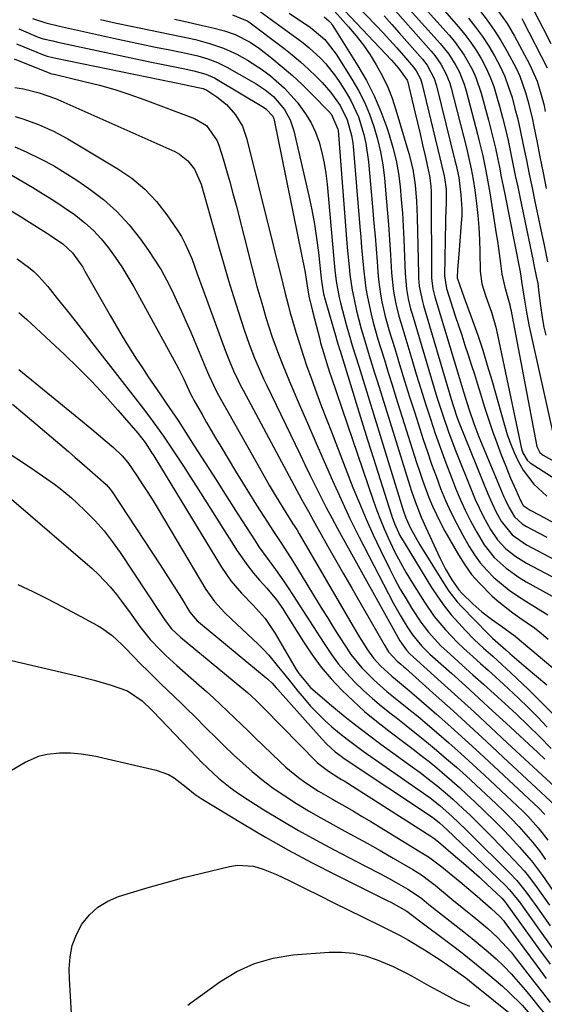
# Model space of a CAD drawing. Units: inches. Extents: x 1878661 to 1883976, y 384385 to 389707.
# Drawn here: x 1881793 to 1881931, y 385696 to 385954 of the extents above; entities that cross this region are included whole.
import ezdxf

# ---------------------------------------------------------------- set-up
doc = ezdxf.new("R2010")
doc.units = ezdxf.units.IN
doc.header["$MEASUREMENT"] = 0
doc.layers.add('7', color=7, linetype='Continuous')
doc.layers.add('8', color=7, linetype='Continuous')

msp = doc.modelspace()

# ---------------------------------------------------------------- linework, layer by layer
at = {"layer": '7', "color": 18}
for points in [[(1881886.32, 385966.49, 1752), (1881903.21, 385947.75, 1752), (1881905.46, 385944.96, 1752), (1881907.38, 385941.94, 1752), (1881908.2, 385940.34, 1752), (1881909.54, 385937.03, 1752), (1881910.06, 385935.31, 1752), (1881913.01, 385923.97, 1752), (1881913.49, 385922.06, 1752), (1881914.39, 385918.22, 1752), (1881915.19, 385914.36, 1752), (1881915.57, 385912.43, 1752), (1881916.24, 385908.54, 1752), (1881917.95, 385897.83, 1752), (1881918.25, 385895.88, 1752), (1881918.54, 385893.92, 1752), (1881919.05, 385889.99, 1752), (1881919.41, 385887.23, 1752), (1881920.17, 385883.82, 1752), (1881921.15, 385880.38, 1752), (1881921.46, 385879.18, 1752), (1881921.59, 385878.57, 1752), (1881921.72, 385877.96, 1752), (1881928.6, 385842.02, 1752), (1881929.41, 385840.45, 1752), (1881929.94, 385839.98, 1752), (1881930.24, 385839.79, 1752), (1881938.23, 385835.34, 1752)], [(1881899.46, 385961.94, 1748), (1881908.07, 385952.09, 1748), (1881909.72, 385950.08, 1748), (1881911.29, 385948, 1748), (1881912.73, 385945.83, 1748), (1881914.08, 385943.59, 1748), (1881915.28, 385941.27, 1748), (1881916.36, 385938.91, 1748), (1881917.26, 385936.47, 1748), (1881918.04, 385933.98, 1748), (1881918.79, 385931.29, 1748), (1881919.58, 385928.29, 1748), (1881920.34, 385925.28, 1748), (1881921.03, 385922.25, 1748), (1881921.68, 385919.22, 1748), (1881922.3, 385916.18, 1748), (1881922.93, 385913.13, 1748), (1881923.56, 385910.09, 1748), (1881924.19, 385907.05, 1748), (1881927.62, 385890.69, 1748), (1881927.82, 385889.7, 1748), (1881928.43, 385886.74, 1748), (1881928.83, 385884.76, 1748), (1881929.03, 385883.13, 1748), (1881929.43, 385879.5, 1748), (1881930.03, 385875.35, 1748), (1881930.45, 385873.3, 1748), (1881930.94, 385871.26, 1748)], [(1881880.8, 385958.26, 1758), (1881886.45, 385952.4, 1758), (1881888.27, 385950.49, 1758), (1881890.07, 385948.55, 1758), (1881891.83, 385946.58, 1758), (1881893.57, 385944.59, 1758), (1881896.23, 385941.49, 1758), (1881896.96, 385940.54, 1758), (1881898.08, 385938.43, 1758), (1881898.43, 385937.28, 1758), (1881904.27, 385913.03, 1758), (1881904.4, 385912.48, 1758), (1881904.82, 385909.54, 1758), (1881904.79, 385906.25, 1758), (1881904.7, 385903.58, 1758), (1881904.67, 385902.24, 1758), (1881904.64, 385900.91, 1758), (1881904.36, 385886.79, 1758), (1881904.85, 385883.5, 1758), (1881907.2, 385876.32, 1758), (1881908.04, 385873.76, 1758), (1881908.88, 385871.2, 1758), (1881909.71, 385868.65, 1758), (1881910.55, 385866.09, 1758), (1881911.38, 385863.53, 1758), (1881912.2, 385860.97, 1758), (1881913.01, 385858.4, 1758), (1881913.8, 385855.83, 1758), (1881914.89, 385852.31, 1758), (1881915.89, 385849.17, 1758), (1881916.95, 385846.05, 1758), (1881918.07, 385842.96, 1758), (1881919.25, 385839.88, 1758), (1881920.44, 385836.89, 1758), (1881921.71, 385833.77, 1758), (1881923.03, 385830.67, 1758), (1881924.27, 385827.86, 1758), (1881924.87, 385826.74, 1758), (1881924.99, 385826.58, 1758), (1881926.83, 385825.36, 1758), (1881929.36, 385824, 1758), (1881950.42, 385812.52, 1758)], [(1881889.4, 385958.6, 1754), (1881900.9, 385945.67, 1754), (1881901.79, 385944.59, 1754), (1881903.39, 385942.33, 1754), (1881904.73, 385939.88, 1754), (1881905.75, 385937.31, 1754), (1881906.14, 385935.97, 1754), (1881910.1, 385920.32, 1754), (1881910.77, 385917.59, 1754), (1881911.37, 385914.84, 1754), (1881911.9, 385912.07, 1754), (1881912.31, 385909.29, 1754), (1881912.75, 385905.76, 1754), (1881913.1, 385902.59, 1754), (1881913.38, 385899.42, 1754), (1881913.55, 385896.24, 1754), (1881913.65, 385893.06, 1754), (1881913.72, 385888.01, 1754), (1881914.19, 385884.66, 1754), (1881915.22, 385881.4, 1754), (1881916.67, 385877.23, 1754), (1881917.79, 385873.31, 1754), (1881918.25, 385871.32, 1754), (1881924.59, 385841.43, 1754), (1881924.9, 385840.37, 1754), (1881926.03, 385838.49, 1754), (1881926.87, 385837.79, 1754), (1881938.05, 385830.58, 1754)], [(1881854.13, 385957.53, 1768), (1881865.67, 385949.12, 1768), (1881867.29, 385947.88, 1768), (1881868.86, 385946.6, 1768), (1881871.83, 385943.83, 1768), (1881873.21, 385942.34, 1768), (1881875.74, 385939.18, 1768), (1881876.88, 385937.5, 1768), (1881878.55, 385934.89, 1768), (1881879.76, 385932.8, 1768), (1881881.78, 385928.44, 1768), (1881883.22, 385923.84, 1768), (1881883.76, 385921.49, 1768), (1881884.44, 385916.71, 1768), (1881885.58, 385903.89, 1768), (1881885.87, 385900.55, 1768), (1881886.15, 385897.22, 1768), (1881886.42, 385893.88, 1768), (1881886.68, 385890.54, 1768), (1881886.88, 385887.79, 1768), (1881887.07, 385885.83, 1768), (1881887.61, 385881.94, 1768), (1881887.96, 385880, 1768), (1881888.84, 385876.16, 1768), (1881889.35, 385874.26, 1768), (1881889.89, 385872.37, 1768), (1881891.3, 385867.71, 1768), (1881892.59, 385863.5, 1768), (1881893.89, 385859.29, 1768), (1881895.21, 385855.09, 1768), (1881896.55, 385850.9, 1768), (1881898.8, 385843.9, 1768), (1881899.87, 385840.67, 1768), (1881900.98, 385837.44, 1768), (1881902.15, 385834.23, 1768), (1881903.35, 385831.04, 1768), (1881904.64, 385827.89, 1768), (1881906.03, 385824.78, 1768), (1881907.56, 385821.74, 1768), (1881909.18, 385818.74, 1768), (1881910.82, 385815.84, 1768), (1881912.22, 385813.63, 1768), (1881913.74, 385811.53, 1768), (1881915.45, 385809.57, 1768), (1881917.3, 385807.72, 1768), (1881919.28, 385806.01, 1768), (1881921.33, 385804.39, 1768), (1881923.47, 385802.89, 1768), (1881925.67, 385801.47, 1768), (1881928.22, 385799.93, 1768), (1881931.44, 385797.87, 1768)], [(1881863.62, 385955.71, 1766), (1881869.2, 385951.88, 1766), (1881870.19, 385951.15, 1766), (1881872.95, 385948.72, 1766), (1881875.99, 385944.88, 1766), (1881880.1, 385938.35, 1766), (1881881.82, 385935.37, 1766), (1881883.38, 385932.33, 1766), (1881884.7, 385929.17, 1766), (1881885.87, 385925.94, 1766), (1881886.8, 385922.63, 1766), (1881887.6, 385919.29, 1766), (1881888.17, 385915.91, 1766), (1881888.61, 385912.5, 1766), (1881889.02, 385908.2, 1766), (1881889.37, 385904.22, 1766), (1881889.7, 385900.24, 1766), (1881889.98, 385896.25, 1766), (1881890.23, 385892.27, 1766), (1881890.49, 385887.6, 1766), (1881890.62, 385885.95, 1766), (1881891.02, 385882.66, 1766), (1881891.63, 385879.41, 1766), (1881892.41, 385876.19, 1766), (1881892.87, 385874.59, 1766), (1881895.76, 385864.96, 1766), (1881896.95, 385861.04, 1766), (1881898.16, 385857.13, 1766), (1881899.4, 385853.23, 1766), (1881900.66, 385849.33, 1766), (1881901.96, 385845.45, 1766), (1881903.31, 385841.59, 1766), (1881904.73, 385837.74, 1766), (1881906.18, 385833.92, 1766), (1881907.28, 385831.11, 1766), (1881908.48, 385828.21, 1766), (1881909.76, 385825.36, 1766), (1881911.16, 385822.56, 1766), (1881912.64, 385819.79, 1766), (1881914.76, 385816.25, 1766), (1881917.39, 385812.97, 1766), (1881920.52, 385810.11, 1766), (1881923.97, 385807.66, 1766), (1881925.79, 385806.57, 1766), (1881939.62, 385798.92, 1766)], [(1881875.55, 385956.19, 1762), (1881879.21, 385952.11, 1762), (1881881.2, 385949.75, 1762), (1881883.09, 385947.31, 1762), (1881884.83, 385944.77, 1762), (1881886.48, 385942.15, 1762), (1881888.09, 385939.17, 1762), (1881889.46, 385936.3, 1762), (1881890.62, 385933.34, 1762), (1881891.63, 385930.32, 1762), (1881895.02, 385918.88, 1762), (1881896.03, 385914.79, 1762), (1881896.67, 385910.62, 1762), (1881897.02, 385906.41, 1762), (1881897.2, 385902.19, 1762), (1881897.53, 385887.21, 1762), (1881897.57, 385886.17, 1762), (1881897.76, 385884.11, 1762), (1881898.56, 385880.04, 1762), (1881898.83, 385879.04, 1762), (1881906.1, 385854.46, 1762), (1881906.6, 385852.82, 1762), (1881907.71, 385849.58, 1762), (1881908.33, 385847.98, 1762), (1881915.72, 385829.61, 1762), (1881916.39, 385828.03, 1762), (1881917.87, 385824.95, 1762), (1881919.21, 385822.48, 1762), (1881922.08, 385818.89, 1762), (1881925.87, 385816.26, 1762), (1881933.3, 385812.34, 1762)], [(1881913.55, 385956.42, 1744), (1881915.54, 385953.85, 1744), (1881917.43, 385951.21, 1744), (1881919.18, 385948.46, 1744), (1881920.82, 385945.65, 1744), (1881923.15, 385941.25, 1744), (1881924.09, 385939.18, 1744), (1881925.62, 385934.88, 1744), (1881926.24, 385932.67, 1744), (1881927.33, 385928.23, 1744), (1881927.8, 385925.99, 1744), (1881928.55, 385922.16, 1744), (1881929.38, 385917.99, 1744), (1881930.21, 385913.83, 1744), (1881931.07, 385909.68, 1744)], [(1881918.56, 385956.11, 1742), (1881920.79, 385952.98, 1742), (1881921.8, 385951.34, 1742), (1881922.75, 385949.67, 1742), (1881926.68, 385942.3, 1742), (1881928.68, 385937.8, 1742), (1881930.09, 385933.07, 1742), (1881930.46, 385931.46, 1742), (1881930.8, 385929.85, 1742)], [(1881927.94, 385956, 1738), (1881930.2, 385951.68, 1738), (1881932.27, 385947.69, 1738)], [(1881796.28, 385954.25, 1776), (1881799.79, 385953.09, 1776), (1881803.41, 385952.28, 1776), (1881817.6, 385949.12, 1776), (1881821.27, 385948.32, 1776), (1881824.94, 385947.53, 1776), (1881828.61, 385946.76, 1776), (1881832.29, 385946.01, 1776), (1881836.98, 385945.06, 1776), (1881839.64, 385944.44, 1776), (1881842.26, 385943.68, 1776), (1881844.81, 385942.71, 1776), (1881847.25, 385941.5, 1776), (1881853.71, 385937.85, 1776), (1881854.93, 385937.13, 1776), (1881857.29, 385935.55, 1776), (1881859.5, 385933.78, 1776), (1881862.43, 385930.38, 1776), (1881863.92, 385927.71, 1776), (1881864.89, 385924.8, 1776), (1881868.81, 385907.78, 1776), (1881869.59, 385904.08, 1776), (1881870.28, 385900.37, 1776), (1881870.83, 385896.63, 1776), (1881871.29, 385892.88, 1776), (1881871.9, 385887, 1776), (1881872.09, 385885.36, 1776), (1881872.65, 385882.1, 1776), (1881873.06, 385880.5, 1776), (1881875.94, 385870.52, 1776), (1881876.06, 385870.1, 1776), (1881876.58, 385868.41, 1776), (1881876.84, 385867.57, 1776), (1881876.97, 385867.15, 1776), (1881879.67, 385858.28, 1776), (1881881.16, 385853.43, 1776), (1881882.66, 385848.58, 1776), (1881884.18, 385843.74, 1776), (1881885.71, 385838.9, 1776), (1881890.35, 385824.32, 1776), (1881890.63, 385823.5, 1776), (1881891.24, 385821.87, 1776), (1881892.68, 385818.72, 1776), (1881893.75, 385816.84, 1776), (1881900.97, 385805.08, 1776), (1881902.59, 385802.62, 1776), (1881904.29, 385800.22, 1776), (1881906.14, 385797.92, 1776), (1881908.08, 385795.7, 1776), (1881909.86, 385793.76, 1776), (1881912.15, 385791.41, 1776), (1881914.56, 385789.18, 1776), (1881917.02, 385787.01, 1776), (1881919.46, 385784.82, 1776), (1881921.8, 385782.68, 1776), (1881924.92, 385779.72, 1776), (1881926.46, 385778.22, 1776), (1881939.79, 385764.98, 1776)], [(1881814.17, 385954.01, 1774), (1881818.38, 385953.07, 1774), (1881822.6, 385952.16, 1774), (1881826.82, 385951.28, 1774), (1881835.29, 385949.56, 1774), (1881839.04, 385948.72, 1774), (1881842.76, 385947.73, 1774), (1881846.39, 385946.5, 1774), (1881849.87, 385944.9, 1774), (1881852.71, 385943.35, 1774), (1881856.66, 385940.79, 1774), (1881858.73, 385939.25, 1774), (1881862.42, 385935.99, 1774), (1881865.72, 385932.33, 1774), (1881867.94, 385929.29, 1774), (1881869.37, 385926.93, 1774), (1881870.51, 385924.42, 1774), (1881871.47, 385921.8, 1774), (1881872.2, 385919.1, 1774), (1881872.81, 385916.37, 1774), (1881873.26, 385913.61, 1774), (1881873.59, 385910.83, 1774), (1881875.31, 385891.18, 1774), (1881875.6, 385888.3, 1774), (1881875.96, 385885.42, 1774), (1881876.75, 385881.15, 1774), (1881877.09, 385879.74, 1774), (1881878.58, 385874.05, 1774), (1881879.33, 385871.29, 1774), (1881880.16, 385868.54, 1774), (1881881.01, 385865.81, 1774), (1881881.86, 385863.07, 1774), (1881893.48, 385825.56, 1774), (1881893.62, 385825.11, 1774), (1881894.26, 385823.33, 1774), (1881895.49, 385820.62, 1774), (1881896.63, 385818.39, 1774), (1881897.89, 385816.23, 1774), (1881904.54, 385805.6, 1774), (1881905.52, 385804.12, 1774), (1881907.7, 385801.34, 1774), (1881908.89, 385800.03, 1774), (1881915.72, 385792.99, 1774), (1881916.94, 385791.81, 1774), (1881920.42, 385788.71, 1774), (1881921.54, 385787.75, 1774), (1881925.78, 385784.11, 1774), (1881928.47, 385781.82, 1774), (1881931.16, 385779.52, 1774)], [(1881833.59, 385954.06, 1772), (1881836.02, 385953.55, 1772), (1881840.88, 385952.46, 1772), (1881843.3, 385951.88, 1772), (1881846.68, 385951.02, 1772), (1881849.46, 385950.04, 1772), (1881853.4, 385948.05, 1772), (1881855.83, 385946.37, 1772), (1881859.06, 385943.85, 1772), (1881861.8, 385941.63, 1772), (1881864.47, 385939.34, 1772), (1881867.04, 385936.94, 1772), (1881869.55, 385934.47, 1772), (1881874, 385929.91, 1772), (1881874.7, 385929.12, 1772), (1881876.4, 385925.29, 1772), (1881876.45, 385924.87, 1772), (1881878.75, 385895.38, 1772), (1881878.92, 385893.31, 1772), (1881879.32, 385889.18, 1772), (1881879.55, 385887.12, 1772), (1881880.15, 385883.02, 1772), (1881880.55, 385880.98, 1772), (1881881.32, 385877.61, 1772), (1881882.52, 385872.92, 1772), (1881883.18, 385870.58, 1772), (1881884.59, 385865.94, 1772), (1881886.03, 385861.31, 1772), (1881886.75, 385859, 1772), (1881895.29, 385831.75, 1772), (1881895.74, 385830.35, 1772), (1881896.69, 385827.59, 1772), (1881898.28, 385823.5, 1772), (1881899.46, 385820.82, 1772), (1881903.14, 385812.81, 1772), (1881904.6, 385809.9, 1772), (1881906.28, 385807.1, 1772), (1881908.12, 385804.41, 1772), (1881908.88, 385803.59, 1772), (1881911.78, 385800.81, 1772), (1881914.16, 385798.68, 1772), (1881916.7, 385796.75, 1772), (1881919.31, 385794.9, 1772), (1881922.87, 385792.27, 1772), (1881943.81, 385774.75, 1772)], [(1881872.79, 385954.69, 1764), (1881874.07, 385953.65, 1764), (1881874.62, 385953.03, 1764), (1881874.86, 385952.69, 1764), (1881875.09, 385952.35, 1764), (1881881.63, 385941.86, 1764), (1881883.87, 385937.97, 1764), (1881885.91, 385933.99, 1764), (1881887.66, 385929.88, 1764), (1881889.21, 385925.68, 1764), (1881889.85, 385923.73, 1764), (1881890.83, 385920.41, 1764), (1881891.66, 385917.05, 1764), (1881892.26, 385913.65, 1764), (1881892.72, 385910.22, 1764), (1881893.03, 385906.76, 1764), (1881893.31, 385903.3, 1764), (1881893.52, 385899.83, 1764), (1881893.68, 385896.36, 1764), (1881894.03, 385887.41, 1764), (1881894.4, 385883.39, 1764), (1881894.86, 385880.73, 1764), (1881895.48, 385878.11, 1764), (1881895.85, 385876.81, 1764), (1881900.95, 385859.69, 1764), (1881902.39, 385854.98, 1764), (1881903.92, 385850.28, 1764), (1881905.54, 385845.63, 1764), (1881907.29, 385841.02, 1764), (1881911.5, 385830.36, 1764), (1881912.44, 385828.12, 1764), (1881914.52, 385823.75, 1764), (1881916.43, 385820.25, 1764), (1881918.25, 385817.56, 1764), (1881920.49, 385815.19, 1764), (1881923.06, 385813.17, 1764), (1881925.85, 385811.47, 1764), (1881942.12, 385802.9, 1764)], [(1881888.52, 385954.94, 1756), (1881890.53, 385952.73, 1756), (1881892.51, 385950.51, 1756), (1881898.57, 385943.58, 1756), (1881899.79, 385942.01, 1756), (1881901.67, 385938.52, 1756), (1881902.27, 385936.63, 1756), (1881907.19, 385916.67, 1756), (1881907.39, 385915.85, 1756), (1881908.11, 385912.56, 1756), (1881908.69, 385908.04, 1756), (1881908.9, 385904.34, 1756), (1881908.87, 385902.49, 1756), (1881908.77, 385900.64, 1756), (1881908.09, 385892.51, 1756), (1881907.81, 385888.41, 1756), (1881907.72, 385886.26, 1756), (1881908.89, 385882.81, 1756), (1881909.46, 385881.25, 1756), (1881911.71, 385875.08, 1756), (1881913.07, 385871.2, 1756), (1881914.38, 385867.3, 1756), (1881915.59, 385863.38, 1756), (1881916.75, 385859.43, 1756), (1881920.06, 385847.64, 1756), (1881920.81, 385845.21, 1756), (1881921.65, 385842.82, 1756), (1881922.62, 385840.48, 1756), (1881923.68, 385838.17, 1756), (1881925, 385835.79, 1756), (1881927.79, 385832.12, 1756), (1881931.23, 385828.97, 1756)], [(1881910.63, 385954.36, 1746), (1881912.52, 385952, 1746), (1881914.31, 385949.57, 1746), (1881915.96, 385947.04, 1746), (1881917.51, 385944.45, 1746), (1881918.94, 385941.67, 1746), (1881920.15, 385939.02, 1746), (1881921.17, 385936.3, 1746), (1881922.07, 385933.52, 1746), (1881922.84, 385930.7, 1746), (1881923.56, 385927.86, 1746), (1881924.21, 385925.01, 1746), (1881925.12, 385920.69, 1746), (1881925.84, 385917.08, 1746), (1881926.57, 385913.48, 1746), (1881927.32, 385909.89, 1746), (1881928.07, 385906.29, 1746), (1881929.9, 385897.64, 1746), (1881930.4, 385895.25, 1746), (1881931.4, 385890.47, 1746)], [(1881792.75, 385951.55, 1778), (1881797.83, 385949.4, 1778), (1881799.07, 385948.95, 1778), (1881801.64, 385948.37, 1778), (1881802.94, 385948.1, 1778), (1881827.09, 385942.94, 1778), (1881829.28, 385942.48, 1778), (1881833.66, 385941.57, 1778), (1881835.86, 385941.13, 1778), (1881838.65, 385940.57, 1778), (1881841.79, 385939.7, 1778), (1881844.02, 385938.71, 1778), (1881844.73, 385938.31, 1778), (1881856.89, 385931.01, 1778), (1881857.52, 385930.6, 1778), (1881859.34, 385928.68, 1778), (1881859.63, 385927.95, 1778), (1881859.73, 385927.57, 1778), (1881867.81, 385887.69, 1778), (1881868.37, 385884.18, 1778), (1881868.77, 385881.42, 1778), (1881869.75, 385877.53, 1778), (1881870.28, 385875.49, 1778), (1881871.54, 385870.54, 1778), (1881871.88, 385869.24, 1778), (1881872.61, 385866.66, 1778), (1881873.4, 385864.1, 1778), (1881874.23, 385861.55, 1778), (1881874.65, 385860.28, 1778), (1881885.76, 385827.69, 1778), (1881886.64, 385825.26, 1778), (1881887.56, 385822.84, 1778), (1881888.55, 385820.45, 1778), (1881889.6, 385818.08, 1778), (1881891.38, 385814.34, 1778), (1881892.8, 385811.58, 1778), (1881894.33, 385808.88, 1778), (1881895.93, 385806.22, 1778), (1881899.09, 385801.19, 1778), (1881901.69, 385797.43, 1778), (1881904.62, 385793.92, 1778), (1881907.8, 385790.62, 1778), (1881909.46, 385789.04, 1778), (1881911.77, 385786.94, 1778), (1881913.8, 385785.15, 1778), (1881915.81, 385783.34, 1778), (1881917.82, 385781.53, 1778), (1881919.83, 385779.71, 1778), (1881921.13, 385778.52, 1778), (1881923.75, 385776.08, 1778), (1881926.33, 385773.58, 1778), (1881928.84, 385771.02, 1778), (1881931.3, 385768.42, 1778)], [(1881791.47, 385943.67, 1782), (1881800.9, 385939.91, 1782), (1881801.04, 385939.86, 1782), (1881801.31, 385939.78, 1782), (1881801.87, 385939.67, 1782), (1881802.01, 385939.64, 1782), (1881809.85, 385937.79, 1782), (1881813.88, 385936.76, 1782), (1881817.88, 385935.63, 1782), (1881821.84, 385934.35, 1782), (1881825.76, 385932.96, 1782), (1881838.83, 385928.08, 1782), (1881841.93, 385926.18, 1782), (1881844.73, 385922.2, 1782), (1881845.17, 385921.04, 1782), (1881846.28, 385917.43, 1782), (1881847.18, 385914.43, 1782), (1881848.06, 385911.42, 1782), (1881848.89, 385908.39, 1782), (1881849.69, 385905.36, 1782), (1881853.78, 385889.37, 1782), (1881854.48, 385886.7, 1782), (1881855.19, 385884.03, 1782), (1881855.93, 385881.37, 1782), (1881856.69, 385878.71, 1782), (1881857.54, 385875.86, 1782), (1881858.31, 385873.43, 1782), (1881859.12, 385871.01, 1782), (1881859.97, 385868.61, 1782), (1881860.86, 385866.22, 1782), (1881861.77, 385863.83, 1782), (1881862.73, 385861.47, 1782), (1881863.71, 385859.12, 1782), (1881866.25, 385853.16, 1782), (1881868.41, 385848.14, 1782), (1881870.58, 385843.11, 1782), (1881872.77, 385838.1, 1782), (1881874.98, 385833.09, 1782), (1881877.24, 385828.11, 1782), (1881879.57, 385823.16, 1782), (1881881.99, 385818.26, 1782), (1881884.48, 385813.38, 1782), (1881891.02, 385800.84, 1782), (1881892.72, 385797.77, 1782), (1881894.55, 385794.78, 1782), (1881895.95, 385792.66, 1782), (1881898.44, 385789.66, 1782), (1881899.82, 385788.28, 1782), (1881900.53, 385787.61, 1782), (1881906.26, 385782.47, 1782), (1881909.84, 385779.24, 1782), (1881913.41, 385776, 1782), (1881916.97, 385772.75, 1782), (1881920.51, 385769.48, 1782), (1881928.82, 385761.79, 1782), (1881930.69, 385760.02, 1782)], [(1881791.72, 385936.19, 1784), (1881793.99, 385935.79, 1784), (1881798.08, 385934.8, 1784), (1881802.39, 385933.27, 1784), (1881802.98, 385933.01, 1784), (1881833.64, 385919.4, 1784), (1881834.89, 385918.72, 1784), (1881837.07, 385916.98, 1784), (1881838.8, 385914.73, 1784), (1881840.52, 385910.84, 1784), (1881845.27, 385894.03, 1784), (1881846.49, 385889.81, 1784), (1881847.74, 385885.6, 1784), (1881849.03, 385881.4, 1784), (1881850.35, 385877.22, 1784), (1881851.83, 385872.6, 1784), (1881853.1, 385868.88, 1784), (1881854.52, 385865.21, 1784), (1881856.07, 385861.6, 1784), (1881856.89, 385859.81, 1784), (1881857.73, 385858.03, 1784), (1881866.4, 385840.1, 1784), (1881867.77, 385837.29, 1784), (1881869.15, 385834.47, 1784), (1881870.54, 385831.66, 1784), (1881871.94, 385828.86, 1784), (1881873.37, 385826.07, 1784), (1881874.81, 385823.29, 1784), (1881876.29, 385820.53, 1784), (1881877.8, 385817.78, 1784), (1881892.09, 385792.04, 1784), (1881892.67, 385791.04, 1784), (1881894.36, 385788.6, 1784), (1881895.27, 385787.68, 1784), (1881903.51, 385780.24, 1784), (1881907.87, 385776.29, 1784), (1881912.2, 385772.33, 1784), (1881916.52, 385768.35, 1784), (1881920.83, 385764.35, 1784), (1881934.49, 385751.62, 1784)], [(1881791.77, 385928.58, 1786), (1881793.82, 385927.94, 1786), (1881797.86, 385926.47, 1786), (1881801.79, 385924.73, 1786), (1881805.56, 385922.69, 1786), (1881818.7, 385914.88, 1786), (1881822.38, 385912.36, 1786), (1881825.79, 385909.55, 1786), (1881828.8, 385906.32, 1786), (1881831.55, 385902.8, 1786), (1881834.23, 385898.87, 1786), (1881835.36, 385897.06, 1786), (1881836.39, 385895.21, 1786), (1881838.06, 385891.31, 1786), (1881839.51, 385887.28, 1786), (1881840.98, 385883.27, 1786), (1881846.96, 385867.02, 1786), (1881847.97, 385864.41, 1786), (1881849.07, 385861.84, 1786), (1881850.25, 385859.31, 1786), (1881850.88, 385858.06, 1786), (1881851.53, 385856.82, 1786), (1881866.99, 385828.08, 1786), (1881868.67, 385824.99, 1786), (1881869.94, 385822.69, 1786), (1881870.37, 385821.92, 1786), (1881873.7, 385816.02, 1786), (1881875.8, 385812.31, 1786), (1881877.91, 385808.61, 1786), (1881880.03, 385804.91, 1786), (1881882.16, 385801.21, 1786), (1881888.57, 385790.1, 1786), (1881889.72, 385788.22, 1786), (1881891.96, 385785.73, 1786), (1881892.89, 385784.96, 1786), (1881893.72, 385784.25, 1786), (1881894.14, 385783.88, 1786), (1881902.18, 385776.68, 1786), (1881906.6, 385772.7, 1786), (1881911.01, 385768.69, 1786), (1881915.38, 385764.66, 1786), (1881919.74, 385760.61, 1786), (1881934.57, 385746.74, 1786)], [(1881791.67, 385920.65, 1788), (1881794.65, 385919.34, 1788), (1881798.59, 385917.4, 1788), (1881801.79, 385915.69, 1788), (1881804.9, 385913.82, 1788), (1881807.95, 385911.85, 1788), (1881811.09, 385909.72, 1788), (1881814.9, 385906.81, 1788), (1881818.47, 385903.66, 1788), (1881821.69, 385900.15, 1788), (1881824.66, 385896.39, 1788), (1881826.75, 385893.45, 1788), (1881828.43, 385890.94, 1788), (1881830.02, 385888.37, 1788), (1881831.47, 385885.73, 1788), (1881832.84, 385883.03, 1788), (1881834.11, 385880.29, 1788), (1881835.37, 385877.53, 1788), (1881836.59, 385874.76, 1788), (1881837.8, 385871.99, 1788), (1881842.25, 385861.54, 1788), (1881842.58, 385860.77, 1788), (1881843.26, 385859.24, 1788), (1881844.33, 385856.98, 1788), (1881845.12, 385855.5, 1788), (1881856.65, 385835.02, 1788), (1881857.53, 385833.47, 1788), (1881858.42, 385831.93, 1788), (1881860.21, 385828.85, 1788), (1881862.74, 385824.69, 1788), (1881864.63, 385821.75, 1788), (1881865.6, 385820.25, 1788), (1881866.29, 385819.11, 1788), (1881880.4, 385794.85, 1788), (1881882.1, 385792.01, 1788), (1881884.18, 385788.72, 1788), (1881885.77, 385786.53, 1788), (1881887.58, 385784.52, 1788), (1881890.58, 385781.77, 1788), (1881892.05, 385780.57, 1788), (1881894.58, 385778.51, 1788), (1881895.82, 385777.45, 1788), (1881897.05, 385776.39, 1788), (1881902.24, 385771.84, 1788), (1881906.04, 385768.48, 1788), (1881909.82, 385765.09, 1788), (1881913.57, 385761.67, 1788), (1881917.3, 385758.22, 1788), (1881929.02, 385747.28, 1788), (1881930.72, 385745.57, 1788)], [(1881790.32, 385904.11, 1792), (1881793.35, 385902.23, 1792), (1881794.86, 385901.29, 1792), (1881799.99, 385898.06, 1792), (1881801.03, 385897.39, 1792), (1881804.23, 385895.15, 1792), (1881806.78, 385892.8, 1792), (1881809.49, 385889.03, 1792), (1881810.08, 385888.03, 1792), (1881816.69, 385876.39, 1792), (1881818.26, 385873.66, 1792), (1881819.87, 385870.95, 1792), (1881821.52, 385868.26, 1792), (1881823.61, 385864.97, 1792), (1881825.12, 385862.64, 1792), (1881826.66, 385860.32, 1792), (1881828.22, 385858.02, 1792), (1881829.8, 385855.73, 1792), (1881831.38, 385853.44, 1792), (1881832.94, 385851.14, 1792), (1881834.48, 385848.82, 1792), (1881835.99, 385846.48, 1792), (1881838.72, 385842.22, 1792), (1881841.59, 385837.75, 1792), (1881844.45, 385833.28, 1792), (1881847.32, 385828.81, 1792), (1881850.18, 385824.33, 1792), (1881854.7, 385817.28, 1792), (1881855.71, 385815.75, 1792), (1881857.82, 385812.74, 1792), (1881860.01, 385809.79, 1792), (1881862.13, 385806.8, 1792), (1881863.15, 385805.27, 1792), (1881864.67, 385802.96, 1792), (1881866.43, 385800.26, 1792), (1881868.18, 385797.56, 1792), (1881869.92, 385794.85, 1792), (1881871.65, 385792.13, 1792), (1881872.94, 385790.09, 1792), (1881874.72, 385787.47, 1792), (1881876.6, 385784.95, 1792), (1881878.66, 385782.56, 1792), (1881880.82, 385780.25, 1792), (1881883.1, 385778.06, 1792), (1881885.44, 385775.93, 1792), (1881887.87, 385773.9, 1792), (1881890.35, 385771.93, 1792), (1881891.65, 385770.93, 1792), (1881894.35, 385768.84, 1792), (1881897.03, 385766.72, 1792), (1881899.68, 385764.56, 1792), (1881902.31, 385762.38, 1792), (1881904.9, 385760.16, 1792), (1881907.48, 385757.91, 1792), (1881910.02, 385755.63, 1792), (1881912.54, 385753.32, 1792), (1881917.91, 385748.32, 1792), (1881919.93, 385746.39, 1792), (1881921.91, 385744.42, 1792), (1881923.82, 385742.39, 1792), (1881925.7, 385740.33, 1792), (1881927.5, 385738.19, 1792), (1881929.24, 385736.01, 1792), (1881930.88, 385733.76, 1792)], [(1881792.29, 385891.27, 1794), (1881795.23, 385889.1, 1794), (1881796.63, 385887.9, 1794), (1881797.95, 385886.65, 1794), (1881800.36, 385883.95, 1794), (1881802.82, 385880.88, 1794), (1881805.17, 385877.92, 1794), (1881807.52, 385874.95, 1794), (1881809.86, 385871.97, 1794), (1881812.18, 385868.98, 1794), (1881825.07, 385852.33, 1794), (1881826.97, 385849.82, 1794), (1881828.84, 385847.29, 1794), (1881830.65, 385844.72, 1794), (1881832.43, 385842.13, 1794), (1881834.18, 385839.51, 1794), (1881835.91, 385836.88, 1794), (1881837.62, 385834.23, 1794), (1881839.31, 385831.58, 1794), (1881850, 385814.7, 1794), (1881852.76, 385810.72, 1794), (1881854.28, 385808.84, 1794), (1881855.86, 385807, 1794), (1881857.8, 385804.87, 1794), (1881860.31, 385801.84, 1794), (1881862, 385799.44, 1794), (1881862.53, 385798.61, 1794), (1881867.37, 385790.8, 1794), (1881869.63, 385787.43, 1794), (1881872.04, 385784.17, 1794), (1881874.66, 385781.08, 1794), (1881877.44, 385778.12, 1794), (1881880.38, 385775.3, 1794), (1881883.39, 385772.58, 1794), (1881886.53, 385769.98, 1794), (1881889.73, 385767.48, 1794), (1881894.09, 385764.21, 1794), (1881896.18, 385762.63, 1794), (1881898.25, 385761.02, 1794), (1881900.3, 385759.39, 1794), (1881902.33, 385757.73, 1794), (1881904.33, 385756.04, 1794), (1881906.31, 385754.33, 1794), (1881908.27, 385752.59, 1794), (1881910.2, 385750.82, 1794), (1881912.35, 385748.83, 1794), (1881914.94, 385746.36, 1794), (1881917.5, 385743.86, 1794), (1881920, 385741.3, 1794), (1881922.46, 385738.7, 1794), (1881924.07, 385736.97, 1794), (1881927.2, 385733.34, 1794), (1881930.08, 385729.51, 1794), (1881932.81, 385725.56, 1794)], [(1881792.72, 385877.19, 1796), (1881794.79, 385875.36, 1796), (1881804.67, 385866.18, 1796), (1881808.32, 385862.67, 1796), (1881811.88, 385859.09, 1796), (1881815.32, 385855.38, 1796), (1881818.67, 385851.6, 1796), (1881823.91, 385845.49, 1796), (1881825.83, 385843.04, 1796), (1881827.56, 385840.45, 1796), (1881828.12, 385839.57, 1796), (1881828.66, 385838.69, 1796), (1881845.86, 385810.38, 1796), (1881848.31, 385806.82, 1796), (1881851.17, 385803.57, 1796), (1881854.18, 385800.44, 1796), (1881857.3, 385796.9, 1796), (1881859.97, 385793.03, 1796), (1881865.48, 385783.58, 1796), (1881866.17, 385782.49, 1796), (1881869.2, 385778.85, 1796), (1881869.91, 385778.21, 1796), (1881874.74, 385774.14, 1796), (1881877.92, 385771.52, 1796), (1881881.13, 385768.95, 1796), (1881884.4, 385766.46, 1796), (1881887.7, 385764, 1796), (1881896.5, 385757.61, 1796), (1881897.98, 385756.52, 1796), (1881900.9, 385754.27, 1796), (1881902.33, 385753.12, 1796), (1881905.15, 385750.75, 1796), (1881906.53, 385749.53, 1796), (1881909.18, 385747.1, 1796), (1881911.16, 385745.23, 1796), (1881913.13, 385743.34, 1796), (1881915.05, 385741.42, 1796), (1881916.96, 385739.48, 1796), (1881922.73, 385733.51, 1796), (1881925.23, 385730.76, 1796), (1881926.4, 385729.32, 1796), (1881928.64, 385726.34, 1796), (1881929.72, 385724.83, 1796), (1881931.86, 385721.78, 1796)], [(1881792.75, 385862.21, 1798), (1881808.44, 385849.41, 1798), (1881811.91, 385846.55, 1798), (1881813.62, 385845.1, 1798), (1881815.33, 385843.64, 1798), (1881817.55, 385841.73, 1798), (1881819.84, 385839.6, 1798), (1881821.36, 385837.83, 1798), (1881823.79, 385834.24, 1798), (1881825.19, 385832.1, 1798), (1881826.57, 385829.95, 1798), (1881827.92, 385827.77, 1798), (1881829.25, 385825.59, 1798), (1881841.81, 385804.5, 1798), (1881844.03, 385801.36, 1798), (1881846.65, 385798.53, 1798), (1881848.5, 385796.73, 1798), (1881855.46, 385790.19, 1798), (1881856.9, 385788.77, 1798), (1881858.29, 385787.31, 1798), (1881860.87, 385784.21, 1798), (1881862.11, 385782.61, 1798), (1881864.64, 385779.45, 1798), (1881865.92, 385777.89, 1798), (1881867.55, 385775.92, 1798), (1881869.26, 385773.96, 1798), (1881871.03, 385772.07, 1798), (1881872.89, 385770.27, 1798), (1881874.82, 385768.53, 1798), (1881876.81, 385766.87, 1798), (1881878.84, 385765.25, 1798), (1881880.92, 385763.69, 1798), (1881883.03, 385762.17, 1798), (1881898.88, 385751.14, 1798), (1881900.63, 385749.88, 1798), (1881903.17, 385747.87, 1798), (1881906.38, 385745.02, 1798), (1881909.89, 385741.69, 1798), (1881911.03, 385740.56, 1798), (1881921.49, 385730.17, 1798), (1881923.31, 385728.25, 1798), (1881925.81, 385725.16, 1798), (1881927.39, 385723.02, 1798), (1881928.15, 385721.94, 1798), (1881932.04, 385716.37, 1798)], [(1881788.33, 385841.45, 1802), (1881795.75, 385836.49, 1802), (1881798.92, 385834.34, 1802), (1881802.05, 385832.14, 1802), (1881803.58, 385830.99, 1802), (1881806.53, 385828.55, 1802), (1881807.93, 385827.26, 1802), (1881810.27, 385825.02, 1802), (1881812.74, 385822.5, 1802), (1881815.08, 385819.88, 1802), (1881817.24, 385817.11, 1802), (1881819.28, 385814.23, 1802), (1881829.9, 385798.2, 1802), (1881831.08, 385796.44, 1802), (1881832.75, 385794.24, 1802), (1881835.1, 385792.03, 1802), (1881851.19, 385778.79, 1802), (1881852.7, 385777.51, 1802), (1881854.89, 385775.51, 1802), (1881856.3, 385774.13, 1802), (1881857, 385773.43, 1802), (1881871.01, 385759.18, 1802), (1881871.46, 385758.75, 1802), (1881873.92, 385756.86, 1802), (1881876.69, 385755.18, 1802), (1881877.38, 385754.75, 1802), (1881878.06, 385754.32, 1802), (1881900.79, 385739.82, 1802), (1881901.56, 385739.3, 1802), (1881902.79, 385738.34, 1802), (1881907.26, 385734.55, 1802), (1881909.36, 385732.74, 1802), (1881911.44, 385730.92, 1802), (1881913.5, 385729.06, 1802), (1881915.54, 385727.19, 1802), (1881919.22, 385723.77, 1802), (1881919.41, 385723.59, 1802), (1881919.94, 385723.02, 1802), (1881920.43, 385722.41, 1802), (1881920.58, 385722.2, 1802), (1881929.3, 385710.05, 1802), (1881932.06, 385706.27, 1802)], [(1881790.21, 385828.79, 1804), (1881811.98, 385810.02, 1804), (1881813.65, 385808.49, 1804), (1881816.75, 385805.19, 1804), (1881818.37, 385803.2, 1804), (1881819.65, 385801.5, 1804), (1881822.15, 385798.07, 1804), (1881823.58, 385796.04, 1804), (1881824.72, 385794.47, 1804), (1881827.18, 385791.46, 1804), (1881829.87, 385788.64, 1804), (1881831.26, 385787.27, 1804), (1881834.14, 385784.64, 1804), (1881840.06, 385779.47, 1804), (1881841.95, 385777.79, 1804), (1881843.82, 385776.1, 1804), (1881845.66, 385774.38, 1804), (1881847.49, 385772.65, 1804), (1881849.31, 385770.89, 1804), (1881851.12, 385769.14, 1804), (1881852.94, 385767.39, 1804), (1881854.75, 385765.63, 1804), (1881861.2, 385759.39, 1804), (1881862.77, 385757.95, 1804), (1881866.04, 385755.26, 1804), (1881867.76, 385754.01, 1804), (1881871.31, 385751.68, 1804), (1881874.97, 385749.52, 1804), (1881875.88, 385749.01, 1804), (1881878.19, 385747.7, 1804), (1881880.48, 385746.37, 1804), (1881882.76, 385745.03, 1804), (1881885.03, 385743.66, 1804), (1881898.02, 385735.78, 1804), (1881900.19, 385734.4, 1804), (1881903.64, 385731.85, 1804), (1881907.52, 385728.67, 1804), (1881908.89, 385727.54, 1804), (1881910.24, 385726.41, 1804), (1881912.92, 385724.09, 1804), (1881916.64, 385720.88, 1804), (1881919, 385718.66, 1804), (1881919.8, 385717.7, 1804), (1881920.18, 385717.21, 1804), (1881928.68, 385705.74, 1804), (1881931.07, 385702.56, 1804)], [(1881792.49, 385805.85, 1806), (1881796.37, 385803.97, 1806), (1881800.23, 385802.06, 1806), (1881804.06, 385800.09, 1806), (1881807.88, 385798.08, 1806), (1881813.4, 385795.11, 1806), (1881814.42, 385794.52, 1806), (1881817.23, 385792.45, 1806), (1881819.79, 385790.04, 1806), (1881820.62, 385789.21, 1806), (1881824.83, 385784.89, 1806), (1881826.54, 385783.17, 1806), (1881830, 385779.78, 1806), (1881831.76, 385778.11, 1806), (1881835.27, 385774.77, 1806), (1881837, 385773.08, 1806), (1881838.72, 385771.37, 1806), (1881841.97, 385768.1, 1806), (1881844.31, 385765.78, 1806), (1881846.67, 385763.48, 1806), (1881849.06, 385761.21, 1806), (1881851.47, 385758.96, 1806), (1881853.94, 385756.78, 1806), (1881856.48, 385754.7, 1806), (1881859.11, 385752.73, 1806), (1881861.81, 385750.85, 1806), (1881862.47, 385750.42, 1806), (1881865.57, 385748.44, 1806), (1881868.71, 385746.5, 1806), (1881871.9, 385744.66, 1806), (1881875.12, 385742.87, 1806), (1881877.27, 385741.72, 1806), (1881880.69, 385739.86, 1806), (1881884.11, 385737.98, 1806), (1881887.5, 385736.06, 1806), (1881890.88, 385734.12, 1806), (1881896.07, 385731.11, 1806), (1881898.36, 385729.67, 1806), (1881900.55, 385728.09, 1806)], [(1881786.63, 385786.87, 1808), (1881808.01, 385781.88, 1808), (1881812.49, 385780.75, 1808), (1881816.94, 385779.47, 1808), (1881821.27, 385777.94, 1808), (1881825.09, 385775.38, 1808), (1881827.52, 385773.02, 1808), (1881827.99, 385772.53, 1808), (1881839.38, 385760.56, 1808), (1881840.76, 385759.15, 1808), (1881842.17, 385757.76, 1808), (1881845.07, 385755.08, 1808), (1881848.14, 385752.59, 1808), (1881849.74, 385751.45, 1808), (1881851.39, 385750.35, 1808), (1881857.01, 385746.79, 1808), (1881861.53, 385744.02, 1808), (1881866.1, 385741.33, 1808), (1881870.74, 385738.76, 1808), (1881875.42, 385736.27, 1808), (1881883.49, 385732.11, 1808), (1881887.61, 385729.95, 1808), (1881889.65, 385728.84, 1808), (1881891.68, 385727.71, 1808), (1881894.78, 385725.97, 1808), (1881897.51, 385724.16, 1808)], [(1881806.57, 385693.38, 1812), (1881806.25, 385697.88, 1812), (1881806.04, 385702.4, 1812), (1881805.97, 385705.06, 1812), (1881806.18, 385708.17, 1812), (1881806.74, 385711.18, 1812), (1881807.84, 385714.04, 1812), (1881809.29, 385716.79, 1812), (1881811.25, 385719.19, 1812), (1881813.46, 385721.25, 1812), (1881816.04, 385722.81, 1812), (1881818.88, 385724.04, 1812), (1881822.04, 385725.02, 1812), (1881826.68, 385726.41, 1812), (1881831.34, 385727.74, 1812), (1881836.03, 385728.98, 1812), (1881840.73, 385730.16, 1812), (1881848.02, 385731.91, 1812), (1881850.11, 385732.21, 1812), (1881854.23, 385731.96, 1812), (1881856.82, 385731.2, 1812), (1881860.28, 385729.8, 1812), (1881863.67, 385728.22, 1812), (1881867.83, 385726.14, 1812), (1881871.59, 385724.27, 1812), (1881875.35, 385722.41, 1812), (1881879.11, 385720.56, 1812), (1881882.88, 385718.71, 1812), (1881888.4, 385716.02, 1812), (1881892.75, 385713.78, 1812)], [(1881900.55, 385728.09, 1806), (1881901.96, 385726.96, 1806), (1881906.3, 385723.34, 1806), (1881909.43, 385720.76, 1806), (1881912.59, 385718.22, 1806), (1881915.71, 385715.63, 1806), (1881918.27, 385713.25, 1806), (1881919.5, 385712, 1806), (1881921.82, 385709.4, 1806), (1881922.92, 385708.04, 1806), (1881928.06, 385701.41, 1806), (1881930.07, 385698.84, 1806), (1881932.1, 385696.27, 1806)], [(1881897.51, 385724.16, 1808), (1881898.38, 385723.48, 1808), (1881900.28, 385721.94, 1808), (1881903.05, 385719.73, 1808), (1881905.84, 385717.54, 1808), (1881909.44, 385714.78, 1808), (1881911.61, 385713.05, 1808), (1881913.76, 385711.3, 1808), (1881915.86, 385709.48, 1808), (1881917.93, 385707.64, 1808), (1881919.93, 385705.72, 1808), (1881921.87, 385703.74, 1808), (1881923.72, 385701.69, 1808), (1881925.51, 385699.57, 1808), (1881927.5, 385697.12, 1808), (1881929.12, 385695.14, 1808), (1881930.73, 385693.15, 1808)], [(1881892.75, 385713.78, 1812), (1881894.89, 385712.59, 1812), (1881899.1, 385710.08, 1812), (1881903.21, 385707.42, 1812), (1881905.23, 385706.04, 1812), (1881907.89, 385704.17, 1812), (1881909.92, 385702.7, 1812), (1881911.91, 385701.16, 1812), (1881922.11, 385692.95, 1812), (1881923.18, 385692.04, 1812), (1881925.21, 385690.1, 1812), (1881928.03, 385686.94, 1812), (1881931, 385683.55, 1812)], [(1881837.05, 385695.5, 1814), (1881837.82, 385696.15, 1814), (1881845.42, 385701.64, 1814), (1881849.86, 385704.33, 1814), (1881854.5, 385706.48, 1814), (1881859.44, 385707.85, 1814), (1881864.56, 385708.69, 1814), (1881874.11, 385709.44, 1814), (1881877.35, 385709.46, 1814), (1881880.54, 385709.18, 1814), (1881883.66, 385708.45, 1814), (1881886.73, 385707.42, 1814), (1881890.91, 385705.64, 1814), (1881894.55, 385703.84, 1814), (1881896.48, 385702.77, 1814), (1881900.18, 385700.67, 1814), (1881903.91, 385698.64, 1814), (1881907.43, 385696.77, 1814), (1881910.92, 385695.25, 1814)]]:
    msp.add_polyline3d(points, dxfattribs=at)
at = {"layer": '8', "color": 18}
for points in [[(1881890.29, 385966.96, 1750), (1881905.59, 385949.88, 1750), (1881907, 385948.2, 1750), (1881909.56, 385944.63, 1750), (1881911.71, 385940.8, 1750), (1881912.62, 385938.81, 1750), (1881914.02, 385934.65, 1750), (1881915.9, 385927.63, 1750), (1881916.54, 385925.17, 1750), (1881917.14, 385922.71, 1750), (1881917.71, 385920.24, 1750), (1881918.24, 385917.75, 1750), (1881918.75, 385915.27, 1750), (1881919.26, 385912.78, 1750), (1881919.75, 385910.29, 1750), (1881920.25, 385907.8, 1750), (1881924, 385888.74, 1750), (1881924.09, 385888.26, 1750), (1881924.35, 385886.82, 1750), (1881924.58, 385885.28, 1750), (1881925.22, 385880.96, 1750), (1881925.84, 385877.22, 1750), (1881926.2, 385875.37, 1750), (1881926.59, 385873.52, 1750), (1881932.72, 385845.94, 1750)], [(1881848.74, 385955.23, 1770), (1881852.6, 385953.7, 1770), (1881853.09, 385953.36, 1770), (1881862.23, 385946.47, 1770), (1881864.45, 385944.72, 1770), (1881866.62, 385942.9, 1770), (1881868.71, 385941, 1770), (1881870.74, 385939.03, 1770), (1881872.25, 385937.5, 1770), (1881874.58, 385934.88, 1770), (1881876.99, 385931.47, 1770), (1881878.88, 385927.7, 1770), (1881880.01, 385923.63, 1770), (1881880.23, 385922.23, 1770), (1881880.39, 385920.83, 1770), (1881882.16, 385899.62, 1770), (1881882.39, 385896.92, 1770), (1881882.62, 385894.22, 1770), (1881882.87, 385891.52, 1770), (1881883.12, 385888.83, 1770), (1881883.2, 385887.98, 1770), (1881883.77, 385883.45, 1770), (1881884.16, 385881.21, 1770), (1881885.13, 385876.75, 1770), (1881885.68, 385874.54, 1770), (1881886.92, 385870.15, 1770), (1881887.59, 385867.98, 1770), (1881888.59, 385864.72, 1770), (1881889.6, 385861.46, 1770), (1881890.62, 385858.2, 1770), (1881891.64, 385854.94, 1770), (1881897.06, 385837.86, 1770), (1881897.82, 385835.54, 1770), (1881898.61, 385833.23, 1770), (1881900.29, 385828.64, 1770), (1881901.21, 385826.39, 1770), (1881903.3, 385821.98, 1770), (1881904.46, 385819.84, 1770), (1881908, 385813.65, 1770), (1881909.67, 385811.02, 1770), (1881911.48, 385808.5, 1770), (1881913.51, 385806.16, 1770), (1881916.87, 385802.82, 1770), (1881918.6, 385801.28, 1770), (1881922.25, 385798.42, 1770), (1881924.15, 385797.1, 1770), (1881927.96, 385794.44, 1770), (1881929.79, 385793.01, 1770), (1881931.59, 385791.54, 1770)], [(1881878.13, 385956.34, 1760), (1881890.43, 385943.33, 1760), (1881891.07, 385942.64, 1760), (1881892.32, 385941.24, 1760), (1881894.58, 385938.13, 1760), (1881894.64, 385937.93, 1760), (1881896.6, 385929.78, 1760), (1881897.29, 385926.89, 1760), (1881897.97, 385924, 1760), (1881898.63, 385921.11, 1760), (1881899.29, 385918.22, 1760), (1881900.28, 385913.82, 1760), (1881900.43, 385913.12, 1760), (1881900.8, 385910.3, 1760), (1881900.88, 385908.88, 1760), (1881900.89, 385908.17, 1760), (1881900.97, 385887, 1760), (1881900.99, 385886.28, 1760), (1881901.32, 385883.39, 1760), (1881901.64, 385881.97, 1760), (1881901.84, 385881.27, 1760), (1881908.33, 385859.88, 1760), (1881909.39, 385856.35, 1760), (1881910.81, 385851.69, 1760), (1881912.03, 385848.1, 1760), (1881913.4, 385844.58, 1760), (1881919.93, 385828.86, 1760), (1881920.33, 385827.94, 1760), (1881921.2, 385826.14, 1760), (1881922.74, 385823.57, 1760), (1881924.73, 385821.75, 1760), (1881925.89, 385821.05, 1760), (1881929.02, 385819.4, 1760), (1881931.18, 385818.25, 1760)], [(1881924.63, 385954.31, 1740), (1881924.93, 385953.77, 1740), (1881931.3, 385941.3, 1740)], [(1881792.11, 385947.6, 1780), (1881799.37, 385944.63, 1780), (1881800.12, 385944.37, 1780), (1881801.69, 385944.04, 1780), (1881802.47, 385943.88, 1780), (1881836.53, 385936.85, 1780), (1881837.25, 385936.7, 1780), (1881841.1, 385935.88, 1780), (1881842.07, 385935.45, 1780), (1881844.62, 385933.76, 1780), (1881847.19, 385931.7, 1780), (1881849.53, 385929.03, 1780), (1881851.35, 385926, 1780), (1881852.54, 385922.67, 1780), (1881858.47, 385898.72, 1780), (1881859.14, 385896.01, 1780), (1881859.81, 385893.31, 1780), (1881860.48, 385890.6, 1780), (1881861.15, 385887.9, 1780), (1881861.94, 385884.69, 1780), (1881862.49, 385882.49, 1780), (1881863.33, 385879.21, 1780), (1881863.93, 385877.03, 1780), (1881864.25, 385875.94, 1780), (1881865.4, 385872.04, 1780), (1881866.32, 385869.01, 1780), (1881867.28, 385866, 1780), (1881868.3, 385863, 1780), (1881869.36, 385860.02, 1780), (1881870.88, 385855.88, 1780), (1881872.13, 385852.53, 1780), (1881873.41, 385849.18, 1780), (1881874.69, 385845.84, 1780), (1881880.36, 385831.31, 1780), (1881882.04, 385827.14, 1780), (1881883.79, 385823.01, 1780), (1881885.65, 385818.91, 1780), (1881887.58, 385814.85, 1780), (1881890.04, 385809.84, 1780), (1881891.38, 385807.21, 1780), (1881892.78, 385804.61, 1780), (1881894.27, 385802.06, 1780), (1881895.82, 385799.55, 1780), (1881898.15, 385795.97, 1780), (1881900.13, 385793.38, 1780), (1881903.44, 385789.78, 1780), (1881905.82, 385787.55, 1780), (1881909.01, 385784.71, 1780), (1881911.81, 385782.2, 1780), (1881914.61, 385779.67, 1780), (1881917.4, 385777.14, 1780), (1881920.18, 385774.6, 1780), (1881923.23, 385771.8, 1780), (1881926.33, 385768.88, 1780), (1881929.37, 385765.91, 1780), (1881932.34, 385762.87, 1780)], [(1881786.19, 385915.88, 1790), (1881796.39, 385909.92, 1790), (1881799.18, 385908.24, 1790), (1881801.93, 385906.5, 1790), (1881804.63, 385904.69, 1790), (1881807.3, 385902.83, 1790), (1881807.64, 385902.58, 1790), (1881810.02, 385900.7, 1790), (1881812.27, 385898.69, 1790), (1881814.32, 385896.48, 1790), (1881816.25, 385894.14, 1790), (1881818.03, 385891.66, 1790), (1881819.73, 385889.14, 1790), (1881821.33, 385886.55, 1790), (1881822.85, 385883.91, 1790), (1881834.02, 385863.6, 1790), (1881834.71, 385862.29, 1790), (1881836.04, 385859.65, 1790), (1881837.79, 385855.88, 1790), (1881838.25, 385854.88, 1790), (1881838.63, 385854.15, 1790), (1881840.77, 385850.42, 1790), (1881841.98, 385848.32, 1790), (1881844.43, 385844.15, 1790), (1881845.67, 385842.07, 1790), (1881849.57, 385835.57, 1790), (1881851.39, 385832.57, 1790), (1881853.23, 385829.59, 1790), (1881855.1, 385826.62, 1790), (1881856.98, 385823.67, 1790), (1881859.52, 385819.74, 1790), (1881861.45, 385816.83, 1790), (1881864.02, 385812.95, 1790), (1881864.63, 385811.96, 1790), (1881872.23, 385799.48, 1790), (1881873.66, 385797.15, 1790), (1881875.11, 385794.82, 1790), (1881876.57, 385792.5, 1790), (1881878.55, 385789.39, 1790), (1881879.83, 385787.53, 1790), (1881882.66, 385784.03, 1790), (1881885.83, 385780.82, 1790), (1881889.22, 385777.82, 1790), (1881890.98, 385776.4, 1790), (1881893.73, 385774.23, 1790), (1881895.82, 385772.55, 1790), (1881897.88, 385770.84, 1790), (1881899.92, 385769.11, 1790), (1881902.28, 385767.08, 1790), (1881905.48, 385764.3, 1790), (1881908.65, 385761.5, 1790), (1881911.79, 385758.66, 1790), (1881914.9, 385755.79, 1790), (1881923.46, 385747.81, 1790), (1881924.9, 385746.41, 1790), (1881926.31, 385744.99, 1790), (1881928.97, 385742, 1790), (1881931.43, 385738.84, 1790)], [(1881791.08, 385853.13, 1800), (1881793.79, 385850.87, 1800), (1881805.75, 385840.69, 1800), (1881807.52, 385839.18, 1800), (1881809.28, 385837.67, 1800), (1881812.78, 385834.62, 1800), (1881815.63, 385832.09, 1800), (1881816.71, 385830.85, 1800), (1881817.19, 385830.18, 1800), (1881829.81, 385811.02, 1800), (1881831.22, 385808.85, 1800), (1881832.62, 385806.67, 1800), (1881834, 385804.47, 1800), (1881835.36, 385802.27, 1800), (1881837.62, 385798.57, 1800), (1881839.54, 385796.31, 1800), (1881839.86, 385796.03, 1800), (1881857.62, 385781.37, 1800), (1881858.02, 385781.03, 1800), (1881859.15, 385779.94, 1800), (1881860.22, 385778.79, 1800), (1881860.57, 385778.4, 1800), (1881872.16, 385765.35, 1800), (1881873.51, 385763.94, 1800), (1881875.69, 385761.98, 1800), (1881877.24, 385760.8, 1800), (1881878.04, 385760.24, 1800), (1881901.26, 385744.8, 1800), (1881903.08, 385743.39, 1800), (1881905.02, 385741.58, 1800), (1881920.32, 385726.92, 1800), (1881921.43, 385725.79, 1800), (1881923.45, 385723.35, 1800), (1881923.92, 385722.72, 1800), (1881924.39, 385722.08, 1800), (1881929.89, 385714.3, 1800), (1881933.03, 385709.94, 1800)], [(1881786.72, 385754.84, 1810), (1881794.43, 385759.29, 1810), (1881798.15, 385760.9, 1810), (1881800.12, 385761.34, 1810), (1881803.43, 385761.68, 1810), (1881806.28, 385761.7, 1810), (1881809.12, 385761.45, 1810), (1881811.94, 385760.99, 1810), (1881813.34, 385760.71, 1810), (1881814.73, 385760.41, 1810), (1881828.71, 385757.18, 1810), (1881831.96, 385756.03, 1810), (1881833.44, 385755.17, 1810), (1881836.63, 385752.73, 1810), (1881839, 385750.77, 1810), (1881840, 385750.06, 1810), (1881840.51, 385749.73, 1810), (1881851.4, 385743.13, 1810), (1881857.42, 385739.59, 1810), (1881863.49, 385736.15, 1810), (1881869.65, 385732.87, 1810), (1881875.86, 385729.7, 1810), (1881889.54, 385722.93, 1810), (1881890.27, 385722.57, 1810), (1881894.47, 385720.22, 1810)], [(1881894.47, 385720.22, 1810), (1881895.98, 385719.04, 1810), (1881896.99, 385718.27, 1810), (1881897.49, 385717.88, 1810), (1881906.09, 385711.43, 1810), (1881908.97, 385709.22, 1810), (1881911.82, 385706.98, 1810), (1881914.63, 385704.67, 1810), (1881917.41, 385702.33, 1810), (1881919.56, 385700.49, 1810), (1881921.34, 385698.88, 1810), (1881924.7, 385695.49, 1810), (1881926.29, 385693.7, 1810), (1881928.19, 385691.45, 1810), (1881930.56, 385688.63, 1810)]]:
    msp.add_polyline3d(points, dxfattribs=at)

doc.saveas('drawing.dxf')
